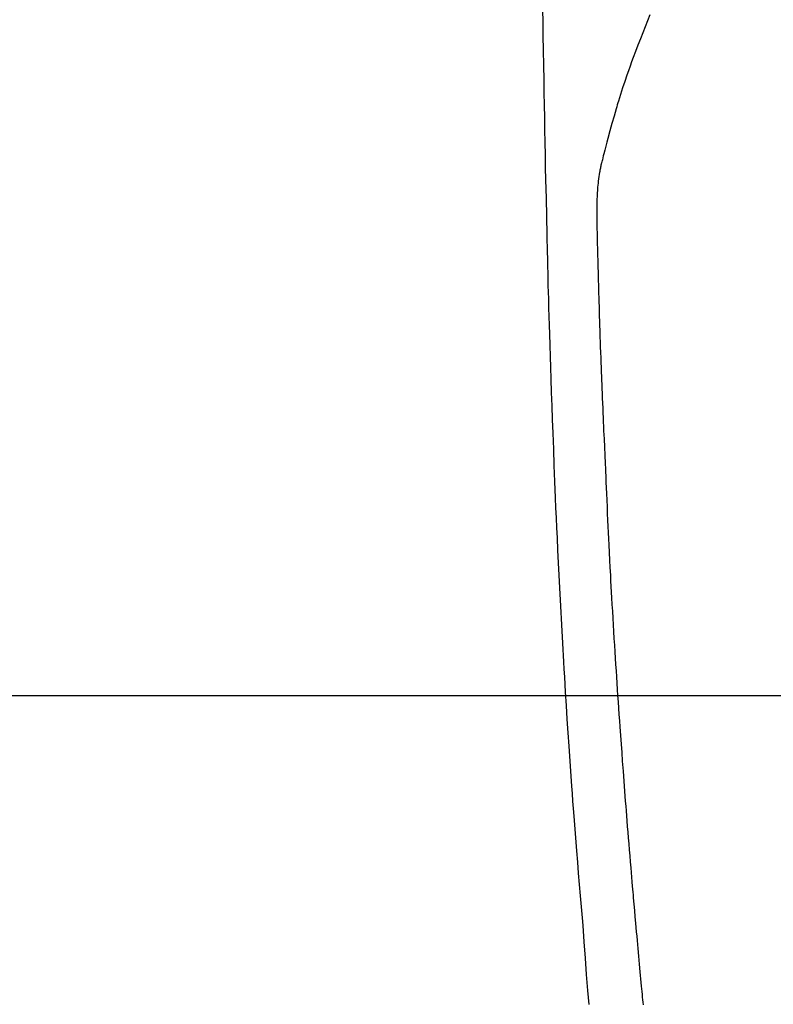
# Model space of a CAD drawing. Extents: x 27948 to 54421, y -11045 to -2175.
# Drawn here: x 43323 to 43352, y -3822 to -3785 of the extents above; entities that cross this region are included whole.
import ezdxf

# ---------------------------------------------------------------- set-up
doc = ezdxf.new("R2010")
doc.units = 0
doc.header["$LTSCALE"] = 50
doc.header["$MEASUREMENT"] = 0
doc.linetypes.add('CENTER2', pattern=[1.125, 0.75, -0.125, 0.125, -0.125])
doc.layers.get('0').update_dxf_attribs({"linetype": 'CONTINUOUS'})
for name, color, linetype in [('126-甲板', 2, 'CONTINUOUS'), ('150-機器', 8, 'CONTINUOUS'), ('160-文字', 254, 'CONTINUOUS')]:
    doc.layers.add(name, color=color, linetype=linetype)
doc.styles.add('KH001', font='txt')
doc.dimstyles.new('KH1xx030', dxfattribs={"dimscale": 30, "dimtxt": 2, "dimasz": 0.6, "dimexe": 0.3, "dimexo": 1.2, "dimgap": 0.5, "dimtad": 3, "dimdec": 1, "dimdsep": 46, "dimlunit": 6, "dimtxsty": 'KH001', "dimblk": 'DOT', "dimcen": 1, "dimdle": 1, "dimclrd": 256, "dimclre": 256, "dimclrt": 256, "dimadec": 0, "dimazin": 0, "dimtfac": 1, "dimtdec": 1, "dimtix": 1, "dimtmove": 2, "dimatfit": 3, "dimldrblk": 'CLOSEDBLANK', "dimfxl": 1, "dimtolj": 1, "dimtzin": 0, "dimlwd": -1, "dimlwe": -1, "dimarcsym": 0})

# ---------------------------------------------------------------- blocks, each defined once
blk = doc.blocks.new('F402_H')
at = {"layer": '150-機器', "color": 13, "linetype": 'CENTER2'}
blk.add_line((0, 0), (244.018, -170.863), dxfattribs=at)
at = {"layer": '150-機器', "color": 13, "linetype": 'Continuous'}
for points in [[(23.958, -28.834), (23.952, -29.195), (23.943, -29.768), (23.933, -30.341), (23.924, -30.914), (23.914, -31.486), (23.905, -31.966), (23.897, -32.445), (23.888, -32.925), (23.879, -33.404), (23.87, -33.886), (23.861, -34.367), (23.851, -34.849), (23.841, -35.33), (23.824, -36.034), (23.806, -36.737), (23.789, -37.44), (23.773, -38.144), (23.77, -38.329), (23.766, -38.515), (23.763, -38.7), (23.759, -38.886), (23.754, -39.143), (23.748, -39.401), (23.741, -39.659), (23.734, -39.916), (23.725, -40.253), (23.715, -40.59), (23.705, -40.927), (23.694, -41.265), (23.681, -41.696), (23.667, -42.127), (23.652, -42.559), (23.638, -42.99), (23.619, -43.513), (23.601, -44.037), (23.582, -44.56), (23.563, -45.083), (23.54, -45.706), (23.517, -46.328), (23.493, -46.95), (23.468, -47.572), (23.452, -47.957), (23.435, -48.342), (23.418, -48.728), (23.4, -49.113), (23.378, -49.594), (23.355, -50.076), (23.332, -50.557), (23.308, -51.039), (23.271, -51.752), (23.232, -52.465), (23.193, -53.178), (23.152, -53.891), (23.135, -54.182), (23.117, -54.474), (23.1, -54.765), (23.082, -55.056), (23.05, -55.579), (23.016, -56.101), (22.982, -56.624), (22.947, -57.146), (22.921, -57.53), (22.895, -57.913), (22.867, -58.297), (22.84, -58.68), (22.819, -58.969), (22.797, -59.258), (22.776, -59.547), (22.754, -59.835), (22.728, -60.17), (22.703, -60.505), (22.677, -60.839), (22.65, -61.174), (22.616, -61.606), (22.581, -62.039), (22.545, -62.472), (22.509, -62.904), (22.484, -63.19), (22.458, -63.476), (22.434, -63.761), (22.41, -64.047), (22.363, -64.676), (22.32, -65.304), (22.277, -65.933), (22.228, -66.561), (22.18, -67.099)], [(19.818, -28.975), (19.911, -29.202), (20.003, -29.429), (20.093, -29.657), (20.188, -29.897), (20.282, -30.137), (20.374, -30.377), (20.465, -30.618), (20.526, -30.785), (20.587, -30.953), (20.646, -31.121), (20.704, -31.289), (20.789, -31.538), (20.872, -31.788), (20.952, -32.039), (21.031, -32.29), (21.053, -32.365), (21.076, -32.439), (21.098, -32.513), (21.12, -32.588), (21.204, -32.873), (21.286, -33.158), (21.366, -33.444), (21.444, -33.731), (21.484, -33.879), (21.524, -34.029), (21.562, -34.178), (21.598, -34.328), (21.616, -34.404), (21.633, -34.479), (21.65, -34.555), (21.667, -34.631)], [(20.071, -67.104), (20.081, -67.007), (20.09, -66.909), (20.1, -66.812), (20.111, -66.705), (20.121, -66.598), (20.132, -66.491), (20.142, -66.384), (20.155, -66.248), (20.168, -66.111), (20.18, -65.975), (20.193, -65.838), (20.22, -65.537), (20.248, -65.236), (20.275, -64.935), (20.302, -64.634), (20.317, -64.466), (20.332, -64.299), (20.347, -64.132), (20.361, -63.965), (20.383, -63.721), (20.404, -63.476), (20.426, -63.231), (20.447, -62.987), (20.457, -62.876), (20.467, -62.764), (20.476, -62.653), (20.486, -62.542), (20.501, -62.365), (20.516, -62.187), (20.531, -62.009), (20.546, -61.832), (20.565, -61.599), (20.585, -61.366), (20.604, -61.133), (20.624, -60.9), (20.642, -60.679), (20.66, -60.458), (20.678, -60.237), (20.695, -60.016), (20.711, -59.828), (20.726, -59.64), (20.74, -59.453), (20.755, -59.265), (20.785, -58.879), (20.814, -58.493), (20.843, -58.108), (20.872, -57.722), (20.896, -57.392), (20.92, -57.063), (20.944, -56.733), (20.968, -56.403), (20.985, -56.162), (21.002, -55.921), (21.018, -55.679), (21.035, -55.438), (21.051, -55.197), (21.067, -54.957), (21.083, -54.716), (21.098, -54.475), (21.114, -54.235), (21.13, -53.995), (21.145, -53.754), (21.16, -53.514), (21.177, -53.253), (21.193, -52.991), (21.208, -52.73), (21.224, -52.469), (21.239, -52.208), (21.254, -51.947), (21.269, -51.686), (21.284, -51.426), (21.296, -51.209), (21.308, -50.992), (21.32, -50.775), (21.332, -50.558), (21.347, -50.266), (21.362, -49.974), (21.377, -49.682), (21.392, -49.39), (21.403, -49.153), (21.415, -48.915), (21.426, -48.678), (21.437, -48.44), (21.449, -48.182), (21.46, -47.924), (21.471, -47.666), (21.482, -47.407), (21.491, -47.193), (21.501, -46.978), (21.51, -46.763), (21.518, -46.549), (21.521, -46.473), (21.524, -46.398), (21.527, -46.323), (21.53, -46.248), (21.544, -45.935), (21.56, -45.622), (21.576, -45.309), (21.591, -44.996), (21.599, -44.825), (21.605, -44.654), (21.612, -44.483), (21.619, -44.312), (21.627, -44.12), (21.634, -43.928), (21.642, -43.736), (21.65, -43.543), (21.657, -43.378), (21.663, -43.213), (21.67, -43.048), (21.677, -42.882), (21.682, -42.761), (21.686, -42.639), (21.691, -42.518), (21.696, -42.397), (21.704, -42.184), (21.712, -41.972), (21.719, -41.76), (21.727, -41.548), (21.732, -41.401), (21.737, -41.254), (21.742, -41.107), (21.747, -40.96), (21.752, -40.771), (21.758, -40.581), (21.763, -40.391), (21.769, -40.201), (21.774, -40.034), (21.779, -39.866), (21.784, -39.698), (21.789, -39.53), (21.791, -39.435), (21.794, -39.341), (21.797, -39.246), (21.8, -39.151), (21.803, -39.005), (21.807, -38.858), (21.811, -38.712), (21.814, -38.566), (21.817, -38.471), (21.819, -38.376), (21.822, -38.281), (21.824, -38.187), (21.83, -37.984), (21.835, -37.782), (21.84, -37.579), (21.845, -37.377), (21.85, -37.196), (21.853, -37.015), (21.856, -36.835), (21.857, -36.654), (21.857, -36.474), (21.855, -36.294), (21.85, -36.114), (21.842, -35.934), (21.839, -35.874), (21.836, -35.814), (21.832, -35.755), (21.827, -35.695), (21.821, -35.614), (21.814, -35.534), (21.806, -35.453), (21.797, -35.372), (21.786, -35.287), (21.774, -35.201), (21.761, -35.116), (21.748, -35.031), (21.74, -34.989), (21.733, -34.946), (21.725, -34.904), (21.717, -34.862), (21.709, -34.825), (21.702, -34.788), (21.694, -34.751), (21.686, -34.715), (21.681, -34.694), (21.676, -34.673), (21.671, -34.652), (21.666, -34.631)]]:
    blk.add_lwpolyline(points, dxfattribs=at)
blk = doc.blocks.new('_ClosedBlank')
at = {"color": 0, "linetype": 'ByBlock', "lineweight": -2}
for p, q in [((-1, 0.1667), (0, 0)), ((-1, 0.1667), (-1, -0.1667)), ((0, 0), (-1, -0.1667))]:
    blk.add_line(p, q, dxfattribs=at)
blk = doc.blocks.new('_Dot')
at = {"color": 0, "linetype": 'ByBlock', "lineweight": -2}
blk.add_line((-0.5, 0), (-1, 0), dxfattribs=at)
at = {"color": 0, "linetype": 'ByBlock', "const_width": 0.5}
blk.add_lwpolyline([(-0.25, 0, 1), (0.25, 0, 1)], format="xyb", close=True, dxfattribs=at)

msp = doc.modelspace()

# ---------------------------------------------------------------- linework, layer by layer
at = {"layer": '126-甲板'}
msp.add_lwpolyline([(43757.368, -3810.581), (42977.368, -3810.581, 0.414214), (42967.368, -3820.581), (42967.368, -4235.581, 0.414214), (42977.368, -4245.581), (43757.368, -4245.581, 0.414214), (43767.368, -4235.581), (43767.368, -3820.581, 0.414214)], format="xyb", close=True, dxfattribs=at)

# ---------------------------------------------------------------- block references
at = {"layer": '150-機器', "xscale": -1}
msp.add_blockref('F402_H', (43367.383, -3755.371), dxfattribs=at)

# ---------------------------------------------------------------- leaders
at = {"layer": '160-文字'}
msp.add_leader([(43487.383, -3755.506), (43113.538, -5326.809)], dimstyle='KH1xx030', override={"dimgap": 0.5, "dimtad": 1}, dxfattribs=at)
at = {"layer": '160-文字', "annotation_type": 0, "has_hookline": 1, "hookline_direction": 1}
for points, text_width in [([(43707.368, -3755.506), (44205.976, -6067.783), (44187.976, -6067.783)], 1009.949), ([(43587.368, -3767.506), (43993.351, -5773.437), (43975.351, -5773.437)], 1357.462)]:
    msp.add_leader(points, dimstyle='KH1xx030', override={"dimgap": 0.5, "dimtad": 1}, dxfattribs=dict(at, text_width=text_width))

doc.saveas('drawing.dxf')
